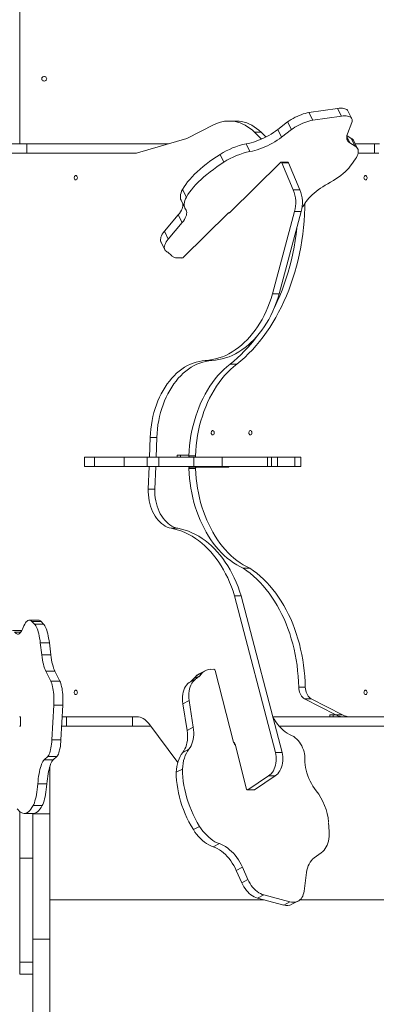
# Model space of a CAD drawing. Units: millimetres. Extents: x 5847 to 15799, y 20356 to 32156.
# Drawn here: x 8708 to 9278, y 23789 to 25362 of the extents above; entities that cross this region are included whole.
import ezdxf

# ---------------------------------------------------------------- set-up
doc = ezdxf.new("R2010")
doc.units = ezdxf.units.MM
doc.layers.add('DiKom', color=7, linetype='Continuous')

msp = doc.modelspace()

# ---------------------------------------------------------------- linework, layer by layer
at = {"layer": 'DiKom', "color": 7, "linetype": 'Continuous', "lineweight": 15}
for p, q in [((9170.3, 25213.4), (9216.1, 25220.1)), ((9176.4, 25201.1), (9170.3, 25213.4)), ((9222.2, 25207.8), (9216.1, 25220.1)), ((9238.9, 25203.7), (9232.8, 25216)), ((9053.4, 25200), (9042.8, 25200)), ((9120.4, 25186.4), (9136.3, 25198.5)), ((9142.4, 25186.2), (9136.3, 25198.5)), ((9176.4, 25201.1), (9222.2, 25207.8)), ((9238.8, 25197.4), (9232, 25179.3)), ((8975.3, 25172), (9018.9, 25194.2)), ((9094.4, 25171.2), (9083.4, 25182)), ((9083.4, 25182), (9094, 25182)), ((9101.5, 25174.6), (9094, 25182)), ((9126.5, 25174.1), (9120.4, 25186.4)), ((9126.5, 25174.1), (9142.4, 25186.2)), ((8975.3, 25172), (8896.1, 25149.2)), ((9235.8, 25165.1), (9230.9, 25175.1)), ((9231.1, 25176.6), (9238.1, 25172.3)), ((9235.8, 25165.1), (9244.2, 25160)), ((9244.2, 25160), (9238.1, 25172.3)), ((9248.2, 25155.8), (9242.1, 25168.1)), ((8719.6, 25163.4), (8615.5, 25163.4)), ((8719.6, 25148.4), (8615.5, 25148.4)), ((8719.6, 25163.4), (8719.6, 25148.4)), ((8945.3, 25163.4), (8719.6, 25163.4)), ((8837.8, 25148.4), (8719.6, 25148.4)), ((8890.4, 25148.4), (8837.8, 25148.4)), ((9076.1, 25151.2), (9070, 25163.4)), ((9275.3, 25163.4), (9244.5, 25163.4)), ((9275.3, 25148.4), (9248.9, 25148.4)), ((9275.3, 25163.4), (9275.3, 25148.4)), ((9275.3, 25163.4), (9282.9, 25163.4)), ((9275.3, 25148.4), (9282.1, 25148.4)), ((9034.5, 25134.3), (9028.4, 25146.6)), ((9043.9, 25053.6), (9125.1, 25133.9)), ((9136.5, 25134.3), (9125.9, 25134.3)), ((9145.4, 25089.9), (9127.1, 25133.3)), ((9127.1, 25133.3), (9137.7, 25133.3)), ((9156, 25089.9), (9137.7, 25133.3)), ((9244.6, 25139.5), (9238.6, 25130.6)), ((8974.4, 25078.5), (8968.3, 25090.7)), ((9145.4, 25089.9), (9156, 25089.9)), ((8966.2, 25073.1), (8972.3, 25060.8)), ((9112.1, 24923.7), (9147.5, 25055.2)), ((9122.7, 24923.7), (9158.1, 25055.2)), ((9147.5, 25055.2), (9158.1, 25055.2)), ((8939.5, 25023.8), (8961.5, 25050)), ((8967.6, 25037.7), (8961.5, 25050)), ((9040.5, 25052.2), (8969.9, 24982.3)), ((8945.6, 25011.5), (8939.5, 25023.8)), ((8945.6, 25011.5), (8967.6, 25037.7)), ((8934, 25006.7), (8940.1, 24994.4)), ((8951, 24984.4), (8948.3, 24987.4)), ((8962.3, 24981.2), (8967.3, 24981.2)), ((9112.1, 24923.7), (9122.7, 24923.7)), ((9004.7, 24817.4), (9015.3, 24817.4)), ((9044.3, 24811.6), (9054.9, 24811.6)), ((8916.6, 24694.3), (8915.4, 24663)), ((8916.6, 24694.3), (8927.2, 24694.3)), ((8927.2, 24694.3), (8926, 24663)), ((8811.5, 24663), (8811.5, 24648)), ((8827.4, 24663), (8827.4, 24648)), ((8874.8, 24663), (8827.4, 24663)), ((8874.8, 24663), (8874.8, 24648)), ((8912, 24663), (8912, 24648)), ((8930.7, 24663), (8912, 24663)), ((8930.7, 24663), (8930.7, 24648)), ((8959.8, 24666), (8959.8, 24663)), ((8978.4, 24666), (8965.1, 24666)), ((8965.1, 24666), (8965.1, 24663)), ((8978.3, 24665.1), (8988.9, 24665.1)), ((8986.2, 24663), (8986.2, 24648)), ((9031.5, 24663), (9031.5, 24648)), ((9104.2, 24663), (9104.2, 24648)), ((9110.5, 24648), (9110.5, 24663)), ((9120, 24663), (9120, 24648)), ((9147.9, 24663), (9120, 24663)), ((9147.9, 24663), (9147.9, 24648)), ((9157.4, 24648), (9157.4, 24663)), ((8812.7, 24648), (8812.7, 24648)), ((8813.2, 24648), (8824, 24648)), ((8823.4, 24648), (8816.1, 24648)), ((8816.1, 24648), (8816.1, 24648)), ((8820.3, 24648), (8828.3, 24648)), ((8823.4, 24648), (8823.4, 24648)), ((8874.8, 24648), (8827.4, 24648)), ((8930.7, 24648), (8912, 24648)), ((8914.9, 24648), (8913.5, 24612.2)), ((8925.5, 24648), (8924.1, 24612.2)), ((8979.8, 24647), (8990.3, 24647)), ((9040.4, 24647), (8990.3, 24647)), ((9009.8, 24648), (9029.6, 24648)), ((9032.1, 24648), (9029.6, 24648)), ((9035.4, 24648), (9032.6, 24648)), ((9043.9, 24648), (9130.1, 24648)), ((9147.9, 24648), (9120, 24648)), ((9137.9, 24648), (9132.9, 24648)), ((9148.5, 24648), (9150.5, 24648)), ((8978.3, 24644.9), (8988.9, 24644.9)), ((8913.5, 24612.2), (8924.1, 24612.2)), ((8950.4, 24549.5), (8961, 24549.5)), ((9065.4, 24485.6), (9076, 24485.6)), ((9116.9, 24191.4), (9051.4, 24441.5)), ((9051.4, 24441.5), (9062, 24441.5)), ((9127.4, 24191.4), (9062, 24441.5)), ((8737.9, 24402.7), (8723.4, 24402.7)), ((8731.7, 24396.5), (8727.7, 24400.6)), ((8742.2, 24400.6), (8727.7, 24400.6)), ((8746.2, 24396.5), (8731.7, 24396.5)), ((8746.2, 24396.5), (8742.2, 24400.6)), ((8711.1, 24386.4), (8696.6, 24386.4)), ((8710, 24383.6), (8699.9, 24383.6)), ((8711.1, 24386.4), (8711.7, 24386.3)), ((8743.3, 24347.2), (8741, 24366.4)), ((8755.5, 24366.4), (8741, 24366.4)), ((8757.8, 24347.2), (8755.5, 24366.4)), ((8757.8, 24347.2), (8743.3, 24347.2)), ((8757.8, 24305.3), (8749.7, 24321.4)), ((8764.2, 24321.4), (8749.7, 24321.4)), ((8772.3, 24305.3), (8764.2, 24321.4)), ((8990.4, 24313.8), (9000.3, 24318.9)), ((9004.7, 24321.9), (8994.7, 24316.8)), ((9000.3, 24318.9), (8995.8, 24314)), ((9013.5, 24324.1), (9018.5, 24324.2)), ((9049.9, 24207.9), (9020.4, 24322.3)), ((8772.3, 24305.3), (8757.8, 24305.3)), ((8978.9, 24303.1), (8988.8, 24308.2)), ((8985.9, 24308.8), (8995.8, 24314)), ((8990.4, 24313.8), (8985.9, 24308.8)), ((9154, 24295.5), (9164.6, 24295.5)), ((8968.9, 24269.3), (8978.9, 24274.5)), ((8968.9, 24269.3), (8975.6, 24226.5)), ((8978.9, 24274.5), (8985.5, 24231.6)), ((9163.3, 24277.2), (9173.9, 24277.2)), ((9213.5, 24251.4), (9163.3, 24277.2)), ((9224.1, 24251.4), (9173.9, 24277.2)), ((8759.5, 24211.6), (8762.5, 24266.9)), ((8777, 24266.9), (8762.5, 24266.9)), ((8774, 24211.6), (8777, 24266.9)), ((8709.4, 24248.4), (8707.8, 24248.4)), ((8709.4, 24233.4), (8709.4, 24248.4)), ((8776, 24248.4), (8841, 24248.4)), ((8782.8, 24248.4), (8776, 24248.4)), ((8782.8, 24233.4), (8782.8, 24248.4)), ((8782.8, 24248.4), (8877.8, 24248.4)), ((8823.1, 24248.4), (8821.1, 24248.4)), ((8877.8, 24248.4), (8895, 24248.4)), ((8888.4, 24233.4), (8888.4, 24248.4)), ((8914.6, 24237.4), (8960.7, 24175.3)), ((9112.5, 24248.4), (9338.5, 24248.4)), ((9203.9, 24251.4), (9203.9, 24248.4)), ((9209.2, 24251.4), (9209.2, 24248.4)), ((9213.6, 24251.4), (9209.2, 24251.4)), ((9225.6, 24248.4), (9209.2, 24248.4)), ((9213.5, 24251.4), (9224.1, 24251.4)), ((9225.6, 24248.4), (9236.2, 24248.4)), ((9235.3, 24248.4), (9237.4, 24248.4)), ((9374.6, 24248.4), (9236.2, 24248.4)), ((8709.4, 24233.4), (8707.8, 24233.4)), ((8782.8, 24233.4), (8775.2, 24233.4)), ((8782.8, 24233.4), (8888.4, 24233.4)), ((8888.4, 24233.4), (8917.5, 24233.4)), ((8975.6, 24226.5), (8985.5, 24231.6)), ((9122.8, 24233.4), (9338.5, 24233.4)), ((8774, 24211.6), (8759.5, 24211.6)), ((9050.3, 24206.7), (9051.2, 24206.7)), ((8968.7, 24191.4), (8978.6, 24196.6)), ((9052.2, 24204.5), (9070.7, 24133)), ((9052.4, 24203.8), (9052.4, 24203.7)), ((9116.9, 24191.4), (9127.4, 24191.4)), ((8747.3, 24179.7), (8752.8, 24184.8)), ((8761.8, 24179.7), (8747.3, 24179.7)), ((8767.3, 24184.8), (8752.8, 24184.8)), ((8761.8, 24179.7), (8767.3, 24184.8)), ((8756.2, 24093.5), (8756.2, 24169.1)), ((8958.3, 24159.7), (8968.3, 24164.8)), ((9072.6, 24131.8), (9105.9, 24153.8)), ((9083.2, 24131.8), (9116.5, 24153.8)), ((9105.9, 24153.8), (9116.5, 24153.8)), ((8751.5, 24141.1), (8737, 24141.1)), ((9072, 24131.6), (9082.6, 24131.6)), ((9072.6, 24131.8), (9083.2, 24131.8)), ((8708.2, 24096.8), (8708.2, 24093.5)), ((8708.2, 24093.5), (8708.2, 24096.8)), ((8708.2, 24096.8), (8708.2, 24094.9)), ((8708.2, 24004.9), (8708.2, 24094.9)), ((8743.9, 24106.4), (8729.4, 24106.4)), ((8708.2, 24007.6), (8708.2, 24093.5)), ((8715.1, 24093.9), (8729.6, 24093.9)), ((8729.2, 24022.3), (8729.2, 24093.9)), ((8756.2, 24093.5), (8729.2, 24093.5)), ((9202.6, 24064.9), (9201.8, 24079.3)), ((8985.6, 24068.2), (8995.6, 24073.3)), ((9017.3, 24040.6), (9027.2, 24045.7)), ((8708.2, 24022.3), (8729.2, 24022.3)), ((9178.7, 24022.8), (9190.1, 24031.2)), ((8708.2, 24004.9), (8708.2, 23994.7)), ((9054.2, 24003), (9064.1, 24008.2)), ((9054.2, 24003), (9062.9, 23983.2)), ((9064.1, 24008.2), (9072.9, 23988.3)), ((8708.2, 23997), (8708.2, 23956.8)), ((8708.2, 23997), (8708.2, 23997)), ((8708.2, 23962.1), (8708.2, 23994.7)), ((9062.9, 23983.2), (9072.9, 23988.3)), ((9162.7, 23970), (9166.5, 23999.5)), ((8708.2, 23972.2), (8708.2, 23980.2)), ((8708.2, 23956.8), (8708.2, 23956.8)), ((9098.7, 23956), (8756.2, 23956)), ((9088.1, 23958.7), (9098.1, 23963.9)), ((9088.1, 23958.7), (9130, 23947.7)), ((9098.1, 23963.9), (9140, 23952.8)), ((9142.8, 23948.8), (9152.8, 23953.9)), ((9302.2, 23956), (9155.8, 23956)), ((9130, 23947.7), (9140, 23952.8)), ((8756.2, 23892.9), (8729.2, 23892.9)), ((8756.2, 23892.9), (8756.2, 22903.8)), ((8708.2, 23856.2), (8729.2, 23856.2)), ((8729.2, 23837.4), (8729.2, 23856.2)), ((8729.2, 23856.2), (8729.2, 22903.8)), ((8708.2, 23837.4), (8729.2, 23837.4)), ((8729.2, 23837.4), (8729.2, 22966.8))]:
    msp.add_line(p, q, dxfattribs=at)
at = {"layer": 'DiKom', "color": 7, "linetype": 'Continuous', "lineweight": 15, "flags": 128}
for points in [[(8708.2, 25163.4), (8708.2, 25269.6), (8708.2, 25307.4), (8708.2, 25345.3), (8708.2, 25383.4)], [(8751.2, 25267.5), (8751.1, 25268.5), (8750.5, 25269.5), (8749.7, 25270.3), (8748.7, 25270.8), (8747.5, 25271), (8746.4, 25271), (8745.2, 25270.6), (8744.3, 25269.9), (8743.6, 25269), (8743.3, 25268), (8743.3, 25266.9), (8743.6, 25265.9), (8744.3, 25265), (8745.2, 25264.4), (8746.4, 25264), (8747.5, 25263.9), (8748.7, 25264.1), (8749.7, 25264.7), (8750.5, 25265.4), (8751.1, 25266.4), (8751.2, 25267.5)], [(9170.3, 25213.4), (9167.3, 25212.9), (9164.2, 25212.1), (9161, 25211.2), (9157.8, 25210.1), (9154.5, 25208.9), (9151.3, 25207.4), (9148.1, 25205.9), (9144.9, 25204.2), (9141.9, 25202.4), (9139, 25200.5), (9136.3, 25198.5)], [(9232.8, 25216), (9232.1, 25217.1), (9231, 25218.2), (9229.6, 25219), (9228, 25219.7), (9226.1, 25220.2), (9223.9, 25220.5), (9221.5, 25220.6), (9218.9, 25220.4), (9216.1, 25220.1)], [(9083.4, 25182), (9079.9, 25185.2), (9076.2, 25188.2), (9072.4, 25190.9), (9068.5, 25193.2), (9064.6, 25195.2), (9060.5, 25196.9), (9056.4, 25198.2), (9052.2, 25199.2), (9048, 25199.8), (9043.8, 25200), (9039.6, 25199.9), (9035.4, 25199.5), (9031.2, 25198.7), (9027, 25197.5), (9022.9, 25196), (9018.9, 25194.2)], [(9094, 25182), (9090.5, 25185.2), (9086.8, 25188.2), (9083, 25190.9), (9079.1, 25193.2), (9075.2, 25195.2), (9071.1, 25196.9), (9067, 25198.2), (9062.8, 25199.2), (9058.6, 25199.8), (9054.4, 25200), (9053.4, 25200)], [(9176.4, 25201.1), (9173.4, 25200.6), (9170.3, 25199.9), (9167.1, 25198.9), (9163.9, 25197.8), (9160.6, 25196.6), (9157.4, 25195.1), (9154.1, 25193.6), (9151, 25191.9), (9148, 25190.1), (9145.1, 25188.2), (9142.4, 25186.2)], [(9238.8, 25197.4), (9239.3, 25199.1), (9239.5, 25200.8), (9239.4, 25202.3), (9238.9, 25203.6), (9238.2, 25204.8), (9237.1, 25205.9), (9235.7, 25206.7), (9234.1, 25207.4), (9232.2, 25207.9), (9230, 25208.2), (9227.6, 25208.3), (9225, 25208.2), (9222.2, 25207.8)], [(9070, 25163.4), (9073.8, 25164.2), (9077.8, 25165.2), (9081.8, 25166.4), (9085.8, 25167.8), (9089.9, 25169.3), (9094, 25171), (9098, 25172.8), (9102.1, 25174.8), (9106, 25176.9), (9109.8, 25179.2), (9113.5, 25181.5), (9117.1, 25183.9), (9120.4, 25186.4)], [(9076.1, 25151.2), (9079.9, 25151.9), (9083.8, 25152.9), (9087.8, 25154.1), (9091.9, 25155.5), (9096, 25157), (9100.1, 25158.7), (9104.1, 25160.6), (9108.1, 25162.5), (9112.1, 25164.7), (9115.9, 25166.9), (9119.6, 25169.2), (9123.1, 25171.6), (9126.5, 25174.1)], [(9232, 25179.3), (9231.2, 25177.1), (9230.9, 25174.9), (9230.8, 25172.9), (9231.2, 25171), (9231.8, 25169.3), (9232.8, 25167.7), (9234.2, 25166.3), (9235.8, 25165.1)], [(9244.6, 25139.5), (9246.2, 25141.9), (9247.4, 25144.2), (9248.3, 25146.5), (9248.9, 25148.6), (9249.2, 25150.7), (9249.1, 25152.6), (9248.8, 25154.4), (9248.1, 25156.1), (9247.1, 25157.6), (9245.8, 25158.9), (9244.2, 25160)], [(9028.4, 25146.6), (9022.6, 25142.8), (9017, 25139), (9011.5, 25135.1), (9006.2, 25131.1), (9001.2, 25127.1), (8996.4, 25123), (8991.9, 25119), (8987.6, 25114.9), (8983.6, 25110.8), (8979.9, 25106.7), (8976.5, 25102.6), (8973.4, 25098.6), (8970.7, 25094.6), (8968.3, 25090.7)], [(9034.5, 25134.3), (9028.7, 25130.6), (9023, 25126.7), (9017.6, 25122.8), (9012.3, 25118.8), (9007.3, 25114.8), (9002.5, 25110.8), (8998, 25106.7), (8993.7, 25102.6), (8989.7, 25098.5), (8986, 25094.4), (8982.6, 25090.3), (8979.5, 25086.3), (8976.8, 25082.4), (8974.4, 25078.5)], [(9127.1, 25133.3), (9126.9, 25133.6), (9126.7, 25133.9), (9126.5, 25134.1), (9126.2, 25134.2), (9125.9, 25134.3), (9125.6, 25134.2), (9125.3, 25134.1), (9125.1, 25133.9)], [(9200.5, 25099.7), (9205, 25102.2), (9209.4, 25104.8), (9213.5, 25107.5), (9217.5, 25110.3), (9221.3, 25113.1), (9224.9, 25116), (9228.2, 25119), (9231.3, 25121.9), (9234, 25124.8), (9236.5, 25127.8), (9238.6, 25130.6)], [(8797.7, 25105.9), (8798.5, 25106.1), (8799.2, 25106.6), (8799.8, 25107.5), (8800.1, 25108.5), (8800.2, 25109.7), (8800, 25110.8), (8799.5, 25111.8), (8798.9, 25112.5), (8798.1, 25112.8), (8797.3, 25112.8), (8796.5, 25112.5), (8795.9, 25111.8), (8795.4, 25110.8), (8795.2, 25109.7), (8795.3, 25108.5), (8795.6, 25107.5), (8796.2, 25106.6), (8796.9, 25106.1), (8797.7, 25105.9)], [(9260.8, 25105.9), (9260, 25106.1), (9259.3, 25106.6), (9258.7, 25107.5), (9258.4, 25108.5), (9258.3, 25109.7), (9258.5, 25110.8), (9259, 25111.8), (9259.6, 25112.5), (9260.4, 25112.8), (9261.2, 25112.8), (9262, 25112.5), (9262.6, 25111.8), (9263.1, 25110.8), (9263.3, 25109.7), (9263.2, 25108.5), (9262.9, 25107.5), (9262.3, 25106.6), (9261.6, 25106.1), (9260.8, 25105.9)], [(8968.3, 25090.7), (8966.9, 25087.9), (8965.9, 25085.1), (8965.2, 25082.5), (8964.9, 25079.9), (8964.9, 25077.6), (8965.3, 25075.3), (8966.1, 25073.3), (8966.2, 25073.1)], [(9200.5, 25099.7), (9196.5, 25097.4), (9192.6, 25095.1), (9188.8, 25092.6), (9185.1, 25090.1), (9181.7, 25087.5), (9178.5, 25084.9), (9175.4, 25082.2), (9172.7, 25079.6), (9170.2, 25076.9), (9167.9, 25074.2), (9166, 25071.6), (9164.4, 25069.1)], [(8974.4, 25078.5), (8973, 25075.6), (8972, 25072.8), (8971.3, 25070.2), (8971, 25067.7), (8971, 25065.3), (8971.4, 25063), (8972.2, 25061), (8973.3, 25059.1)], [(8961.5, 25050), (8963.5, 25052.5), (8965.2, 25055), (8966.6, 25057.4), (8967.7, 25059.7), (8968.4, 25062), (8968.9, 25064.1), (8968.9, 25066.2), (8968.7, 25068)], [(8967.6, 25037.7), (8969.6, 25040.2), (8971.3, 25042.7), (8972.7, 25045.1), (8973.8, 25047.4), (8974.5, 25049.7), (8974.9, 25051.8), (8975, 25053.9), (8974.8, 25055.8), (8974.2, 25057.5), (8973.3, 25059.1)], [(9164, 25068.2), (9163.8, 25061.2), (9163.4, 25050.7), (9162.7, 25040.2), (9161.7, 25029.7), (9160.5, 25019.3), (9159, 25008.9), (9157.2, 24998.6), (9155.2, 24988.5), (9153, 24978.4), (9150.5, 24968.4), (9147.7, 24958.6), (9144.7, 24948.9), (9141.5, 24939.4), (9138, 24930), (9134.4, 24920.9), (9130.4, 24911.9), (9126.3, 24903.1), (9121.9, 24894.5), (9117.3, 24886.1), (9112.6, 24878), (9107.6, 24870.1), (9102.4, 24862.5), (9097, 24855.1), (9091.5, 24848), (9085.8, 24841.2), (9079.9, 24834.7), (9073.9, 24828.4), (9067.7, 24822.5), (9061.3, 24816.9), (9054.9, 24811.6)], [(8939.5, 25023.8), (8937.6, 25021.4), (8936, 25019.1), (8934.8, 25016.8), (8933.9, 25014.6), (8933.4, 25012.6), (8933.2, 25010.6), (8933.3, 25008.8), (8933.8, 25007.1), (8934, 25006.7)], [(9151, 25028.8), (9149.9, 25019.3), (9148.4, 25008.9), (9146.7, 24998.6), (9144.7, 24988.5), (9142.4, 24978.4), (9139.9, 24968.4), (9137.1, 24958.6), (9134.2, 24948.9), (9130.9, 24939.4), (9127.5, 24930), (9123.8, 24920.9), (9119.8, 24911.9), (9115.7, 24903.1), (9114.7, 24901.1)], [(8945.6, 25011.5), (8943.7, 25009.1), (8942.1, 25006.8), (8940.9, 25004.5), (8940, 25002.4), (8939.5, 25000.3), (8939.2, 24998.3), (8939.4, 24996.5), (8939.9, 24994.9), (8940.7, 24993.4), (8941.9, 24992), (8943.3, 24990.9)], [(8951, 24984.4), (8952, 24983.7), (8953.1, 24983.1), (8954.3, 24982.5), (8955.7, 24982.1), (8957.1, 24981.7), (8958.7, 24981.5), (8960.5, 24981.3), (8962.3, 24981.2)], [(9004.7, 24817.4), (9010.2, 24817.9), (9015.7, 24818.8), (9021.2, 24820), (9026.6, 24821.6), (9032, 24823.5), (9037.3, 24825.7), (9042.5, 24828.3), (9047.7, 24831.2), (9052.7, 24834.5), (9057.6, 24838.1), (9062.4, 24841.9), (9067.1, 24846.1), (9071.7, 24850.6), (9076, 24855.4), (9080.3, 24860.5), (9084.3, 24865.8), (9088.2, 24871.3), (9091.9, 24877.2), (9095.4, 24883.2), (9098.8, 24889.5), (9101.9, 24896), (9104.8, 24902.6), (9107.4, 24909.5), (9109.9, 24916.5), (9112.1, 24923.7)], [(9015.3, 24817.4), (9020.8, 24817.9), (9026.3, 24818.8), (9031.8, 24820), (9037.2, 24821.6), (9042.6, 24823.5), (9047.9, 24825.7), (9053.1, 24828.3), (9058.3, 24831.2), (9063.3, 24834.5), (9068.2, 24838.1), (9073, 24841.9), (9077.7, 24846.1), (9082.3, 24850.6), (9086.6, 24855.4), (9090.9, 24860.5), (9094.9, 24865.8), (9098.8, 24871.3), (9102.5, 24877.2), (9106, 24883.2), (9109.4, 24889.5), (9112.5, 24896), (9115.4, 24902.6), (9118, 24909.5), (9120.5, 24916.5), (9122.7, 24923.7)], [(9004.7, 24817.4), (8999.8, 24817), (8995, 24816.1), (8990.2, 24815), (8985.5, 24813.4), (8980.8, 24811.5), (8976.2, 24809.3), (8971.7, 24806.7), (8967.3, 24803.8), (8963.1, 24800.6), (8958.9, 24797.1), (8954.9, 24793.2), (8951, 24789.1), (8947.3, 24784.6), (8943.8, 24780), (8940.4, 24775), (8937.2, 24769.8), (8934.3, 24764.4), (8931.5, 24758.8), (8928.9, 24752.9), (8926.6, 24746.9), (8924.5, 24740.7), (8922.6, 24734.4), (8921, 24727.9), (8919.6, 24721.4), (8918.5, 24714.7), (8917.6, 24708), (8917, 24701.2), (8916.6, 24694.3)], [(9015.3, 24817.4), (9010.4, 24817), (9005.6, 24816.1), (9000.8, 24815), (8996.1, 24813.4), (8991.4, 24811.5), (8986.8, 24809.3), (8982.3, 24806.7), (8977.9, 24803.8), (8973.7, 24800.6), (8969.5, 24797.1), (8965.5, 24793.2), (8961.6, 24789.1), (8957.9, 24784.6), (8954.4, 24780), (8951, 24775), (8947.8, 24769.8), (8944.9, 24764.4), (8942.1, 24758.8), (8939.5, 24752.9), (8937.2, 24746.9), (8935.1, 24740.7), (8933.2, 24734.4), (8931.6, 24727.9), (8930.2, 24721.4), (8929.1, 24714.7), (8928.2, 24708), (8927.6, 24701.2), (8927.2, 24694.3)], [(8978.3, 24665.1), (8978.8, 24673.3), (8979.5, 24681.5), (8980.5, 24689.6), (8981.8, 24697.6), (8983.3, 24705.6), (8985.1, 24713.4), (8987.2, 24721.2), (8989.5, 24728.7), (8992, 24736.2), (8994.8, 24743.4), (8997.8, 24750.5), (9001.1, 24757.3), (9004.5, 24763.9), (9008.2, 24770.3), (9012.1, 24776.5), (9016.2, 24782.4), (9020.4, 24788), (9024.9, 24793.3), (9029.5, 24798.4), (9034.3, 24803.1), (9039.2, 24807.5), (9044.3, 24811.6)], [(8988.9, 24665.1), (8989.4, 24673.3), (8990.1, 24681.5), (8991.1, 24689.6), (8992.4, 24697.6), (8993.9, 24705.6), (8995.7, 24713.4), (8997.8, 24721.2), (9000.1, 24728.7), (9002.6, 24736.2), (9005.4, 24743.4), (9008.4, 24750.5), (9011.6, 24757.3), (9015.1, 24763.9), (9018.8, 24770.3), (9022.7, 24776.5), (9026.8, 24782.4), (9031, 24788), (9035.5, 24793.3), (9040.1, 24798.4), (9044.9, 24803.1), (9049.8, 24807.5), (9054.9, 24811.6)], [(9016.6, 24698.5), (9015.8, 24698.7), (9015.1, 24699.2), (9014.6, 24700.1), (9014.2, 24701.1), (9014.2, 24702.3), (9014.4, 24703.4), (9014.8, 24704.3), (9015.5, 24705), (9016.2, 24705.4), (9017, 24705.4), (9017.8, 24705), (9018.5, 24704.3), (9018.9, 24703.4), (9019.1, 24702.3), (9019, 24701.1), (9018.7, 24700.1), (9018.2, 24699.2), (9017.4, 24698.7), (9016.6, 24698.5)], [(9076.8, 24698.5), (9076, 24698.7), (9075.3, 24699.2), (9074.7, 24700.1), (9074.4, 24701.1), (9074.4, 24702.3), (9074.6, 24703.4), (9075, 24704.3), (9075.6, 24705), (9076.4, 24705.4), (9077.2, 24705.4), (9078, 24705), (9078.6, 24704.3), (9079.1, 24703.4), (9079.3, 24702.3), (9079.2, 24701.1), (9078.9, 24700.1), (9078.3, 24699.2), (9077.6, 24698.7), (9076.8, 24698.5)], [(8811.5, 24663), (8811.6, 24663), (8812.1, 24663), (8813, 24663), (8814.1, 24663), (8815.6, 24663), (8817.5, 24663), (8819.6, 24663), (8821.9, 24663), (8824.6, 24663), (8827.4, 24663)], [(8874.8, 24663), (8877.9, 24663), (8881.1, 24663), (8884.5, 24663), (8888, 24663), (8891.5, 24663), (8895.1, 24663), (8898.7, 24663), (8902.2, 24663), (8905.6, 24663), (8908.9, 24663), (8912, 24663)], [(8986.2, 24663), (8982.2, 24663), (8978, 24663), (8973.8, 24663), (8969.4, 24663), (8965, 24663), (8960.5, 24663), (8956, 24663), (8951.6, 24663), (8947.2, 24663), (8942.9, 24663), (8938.7, 24663), (8934.6, 24663), (8930.7, 24663)], [(8965.1, 24666), (8963.4, 24666), (8962, 24666), (8960.9, 24666), (8960.2, 24666), (8959.8, 24666), (8959.8, 24666)], [(8979.7, 24663), (8979.5, 24663), (8979.2, 24663.1), (8978.9, 24663.3), (8978.7, 24663.6), (8978.6, 24663.9), (8978.4, 24664.3), (8978.4, 24664.7), (8978.3, 24665.1)], [(8986.2, 24663), (8990.3, 24663), (8994.7, 24663), (8999.2, 24663), (9003.8, 24663), (9008.4, 24663), (9013.1, 24663), (9017.8, 24663), (9022.4, 24663), (9027, 24663), (9031.5, 24663)], [(8990.3, 24663), (8990.1, 24663), (8989.8, 24663.1), (8989.5, 24663.3), (8989.3, 24663.6), (8989.1, 24663.9), (8989, 24664.3), (8988.9, 24664.7), (8988.9, 24665.1)], [(9031.5, 24663), (9038.2, 24663), (9044.7, 24663), (9051, 24663), (9057.2, 24663), (9063.1, 24663), (9068.8, 24663), (9074.3, 24663), (9079.4, 24663), (9084.3, 24663), (9089, 24663), (9093.3, 24663), (9097.2, 24663), (9100.9, 24663), (9104.2, 24663)], [(9104.2, 24663), (9106.2, 24663), (9107.8, 24663), (9109.1, 24663), (9110, 24663), (9110.4, 24663), (9110.5, 24663)], [(9120, 24663), (9117.5, 24663), (9115.2, 24663), (9113.3, 24663), (9111.7, 24663), (9110.5, 24663)], [(9147.9, 24663), (9150.3, 24663), (9152.4, 24663), (9154.1, 24663), (9155.5, 24663), (9156.5, 24663), (9157.2, 24663), (9157.4, 24663), (9157.4, 24663)], [(8813.2, 24648), (8812.3, 24648), (8811.7, 24648), (8811.5, 24648), (8811.6, 24648), (8812.1, 24648), (8813, 24648), (8814.1, 24648), (8815.6, 24648), (8817.5, 24648), (8819.6, 24648), (8821.9, 24648), (8824.6, 24648), (8827.4, 24648)], [(8820.3, 24648), (8818.2, 24648), (8816.4, 24648), (8815, 24648), (8813.9, 24648), (8813.2, 24648), (8812.8, 24648), (8812.8, 24648), (8813.1, 24648), (8813.7, 24648), (8814.7, 24648), (8816.1, 24648)], [(8824, 24648), (8825.3, 24648), (8826.1, 24648), (8826.6, 24648), (8826.7, 24648), (8826.4, 24648), (8825.8, 24648), (8824.7, 24648), (8823.4, 24648)], [(8873.2, 24648), (8868.2, 24648), (8863.3, 24648), (8858.5, 24648), (8853.9, 24648), (8849.4, 24648), (8845.2, 24648), (8841.3, 24648), (8837.6, 24648), (8834.1, 24648), (8831, 24648), (8828.3, 24648)], [(8873.2, 24648), (8877.8, 24648), (8882.2, 24648), (8886.6, 24648), (8890.8, 24648), (8894.8, 24648), (8898.6, 24648), (8902.2, 24648), (8905.6, 24648), (8908.7, 24648), (8911.5, 24648), (8914, 24648), (8916.2, 24648)], [(8874.8, 24648), (8877.9, 24648), (8881.1, 24648), (8884.5, 24648), (8888, 24648), (8891.5, 24648), (8895.1, 24648), (8898.7, 24648), (8902.2, 24648), (8905.6, 24648), (8908.9, 24648), (8912, 24648)], [(8952.1, 24648), (8948.8, 24648), (8945.4, 24648), (8942, 24648), (8938.6, 24648), (8935.3, 24648), (8932.1, 24648), (8929.1, 24648), (8926.3, 24648), (8923.7, 24648), (8921.4, 24648), (8919.3, 24648), (8917.6, 24648), (8916.2, 24648)], [(8986.2, 24648), (8982.2, 24648), (8978, 24648), (8973.8, 24648), (8969.4, 24648), (8965, 24648), (8960.5, 24648), (8956, 24648), (8951.6, 24648), (8947.2, 24648), (8942.9, 24648), (8938.7, 24648), (8934.6, 24648), (8930.7, 24648)], [(8952.1, 24648), (8956.3, 24648), (8960.7, 24648), (8965.1, 24648), (8969.7, 24648), (8974.3, 24648), (8978.9, 24648), (8983.6, 24648), (8988.2, 24648), (8992.8, 24648), (8997.2, 24648), (9001.6, 24648), (9005.7, 24648), (9009.8, 24648)], [(8976, 24648), (8975.4, 24648), (8975, 24648), (8975.1, 24648), (8975.5, 24648), (8976.2, 24648), (8977.2, 24648), (8978.4, 24648), (8979.5, 24648), (8980.5, 24648), (8981.4, 24648), (8981.9, 24648), (8982, 24648), (8981.8, 24648), (8981.2, 24648), (8980.3, 24648), (8979.2, 24648), (8978.1, 24648), (8977, 24648), (8976, 24648)], [(8978.3, 24644.9), (8978.4, 24645.3), (8978.4, 24645.7), (8978.6, 24646), (8978.7, 24646.3), (8978.9, 24646.6), (8979.2, 24646.8), (8979.5, 24646.9), (8979.8, 24647)], [(8986.2, 24648), (8990.3, 24648), (8994.7, 24648), (8999.2, 24648), (9003.8, 24648), (9008.4, 24648), (9013.1, 24648), (9017.8, 24648), (9022.4, 24648), (9027, 24648), (9031.5, 24648)], [(8988.9, 24644.9), (8988.9, 24645.3), (8989, 24645.7), (8989.1, 24646), (8989.3, 24646.3), (8989.5, 24646.6), (8989.8, 24646.8), (8990.1, 24646.9), (8990.3, 24647)], [(9032.1, 24648), (9031.8, 24648), (9031.3, 24648), (9030.9, 24648), (9030.8, 24648), (9030.9, 24648), (9031.3, 24648), (9031.8, 24648), (9032.6, 24648)], [(9031.5, 24648), (9038.2, 24648), (9044.7, 24648), (9051, 24648), (9057.2, 24648), (9063.1, 24648), (9068.8, 24648), (9074.3, 24648), (9079.4, 24648), (9084.3, 24648), (9089, 24648), (9093.3, 24648), (9097.2, 24648), (9100.9, 24648), (9104.2, 24648)], [(9035.4, 24648), (9036.3, 24648), (9037.4, 24648), (9038.5, 24648), (9039.6, 24648), (9040.8, 24648), (9041.9, 24648), (9043, 24648), (9043.9, 24648)], [(9104.2, 24648), (9106.2, 24648), (9107.8, 24648), (9109.1, 24648), (9110, 24648), (9110.4, 24648), (9110.5, 24648), (9110.2, 24648), (9109.5, 24648)], [(9120, 24648), (9117.5, 24648), (9115.2, 24648), (9113.3, 24648), (9111.7, 24648), (9110.4, 24648), (9109.5, 24648), (9109, 24648), (9108.8, 24648), (9109, 24648), (9109.5, 24648)], [(9132.9, 24648), (9132.6, 24648), (9132.3, 24648), (9131.9, 24648), (9131.5, 24648), (9131.1, 24648), (9130.8, 24648), (9130.4, 24648), (9130.1, 24648)], [(9148.5, 24648), (9147.7, 24648), (9146.7, 24648), (9145.6, 24648), (9144.4, 24648), (9143, 24648), (9141.4, 24648), (9139.7, 24648), (9137.9, 24648)], [(9147.9, 24648), (9150.3, 24648), (9152.4, 24648), (9154.1, 24648), (9155.5, 24648), (9156.5, 24648), (9157.2, 24648), (9157.4, 24648), (9157.3, 24648), (9156.8, 24648), (9155.9, 24648), (9154.7, 24648)], [(9150.5, 24648), (9150.9, 24648), (9151.3, 24648), (9151.8, 24648), (9152.3, 24648), (9152.8, 24648), (9153.4, 24648), (9154, 24648), (9154.7, 24648)], [(9065.4, 24485.6), (9060.1, 24488.2), (9054.9, 24491.1), (9049.8, 24494.4), (9044.8, 24498), (9039.9, 24501.9), (9035.1, 24506), (9030.5, 24510.5), (9026, 24515.3), (9021.7, 24520.4), (9017.5, 24525.7), (9013.6, 24531.2), (9009.8, 24537), (9006.1, 24543.1), (9002.7, 24549.4), (8999.5, 24555.8), (8996.5, 24562.5), (8993.7, 24569.4), (8991.1, 24576.4), (8988.7, 24583.6), (8986.6, 24590.9), (8984.7, 24598.3), (8983, 24605.9), (8981.6, 24613.6), (8980.4, 24621.3), (8979.5, 24629.1), (8978.8, 24637), (8978.3, 24644.9)], [(9076, 24485.6), (9070.7, 24488.2), (9065.5, 24491.1), (9060.4, 24494.4), (9055.3, 24498), (9050.5, 24501.9), (9045.7, 24506), (9041.1, 24510.5), (9036.6, 24515.3), (9032.3, 24520.4), (9028.1, 24525.7), (9024.2, 24531.2), (9020.3, 24537), (9016.7, 24543.1), (9013.3, 24549.4), (9010.1, 24555.8), (9007.1, 24562.5), (9004.3, 24569.4), (9001.7, 24576.4), (8999.3, 24583.6), (8997.2, 24590.9), (8995.3, 24598.3), (8993.6, 24605.9), (8992.2, 24613.6), (8991, 24621.3), (8990.1, 24629.1), (8989.4, 24637), (8988.9, 24644.9)], [(8913.5, 24612.2), (8913.5, 24607.5), (8913.7, 24602.8), (8914.2, 24598.1), (8914.9, 24593.5), (8915.9, 24589), (8917.1, 24584.6), (8918.6, 24580.4), (8920.3, 24576.4), (8922.3, 24572.5), (8924.4, 24568.9), (8926.7, 24565.5), (8929.2, 24562.4), (8931.9, 24559.6), (8934.7, 24557.1), (8937.7, 24554.9), (8940.7, 24553), (8943.9, 24551.5), (8947.1, 24550.3), (8950.4, 24549.5)], [(8924.1, 24612.2), (8924.1, 24607.5), (8924.3, 24602.8), (8924.8, 24598.1), (8925.5, 24593.5), (8926.5, 24589), (8927.7, 24584.6), (8929.2, 24580.4), (8930.9, 24576.4), (8932.8, 24572.5), (8935, 24568.9), (8937.3, 24565.5), (8939.8, 24562.4), (8942.5, 24559.6), (8945.3, 24557.1), (8948.2, 24554.9), (8951.3, 24553), (8954.5, 24551.5), (8957.7, 24550.3), (8961, 24549.5)], [(9051.4, 24441.5), (9049, 24448.9), (9046.4, 24456.1), (9043.5, 24463.2), (9040.5, 24470.1), (9037.2, 24476.8), (9033.7, 24483.2), (9030, 24489.5), (9026.1, 24495.5), (9022, 24501.2), (9017.7, 24506.7), (9013.3, 24511.9), (9008.7, 24516.8), (9004, 24521.4), (8999.1, 24525.7), (8994, 24529.7), (8988.9, 24533.4), (8983.7, 24536.7), (8978.3, 24539.7), (8972.9, 24542.4), (8967.3, 24544.7), (8961.7, 24546.7), (8956.1, 24548.3), (8950.4, 24549.5)], [(9062, 24441.5), (9059.6, 24448.9), (9057, 24456.1), (9054.1, 24463.2), (9051.1, 24470.1), (9047.8, 24476.8), (9044.3, 24483.2), (9040.6, 24489.5), (9036.7, 24495.5), (9032.6, 24501.2), (9028.3, 24506.7), (9023.9, 24511.9), (9019.3, 24516.8), (9014.6, 24521.4), (9009.7, 24525.7), (9004.6, 24529.7), (8999.5, 24533.4), (8994.2, 24536.7), (8988.9, 24539.7), (8983.4, 24542.4), (8977.9, 24544.7), (8972.3, 24546.7), (8966.7, 24548.3), (8961, 24549.5)], [(9065.4, 24485.6), (9071, 24481.7), (9076.5, 24477.5), (9082, 24472.9), (9087.2, 24468.1), (9092.3, 24463), (9097.3, 24457.5), (9102.1, 24451.8), (9106.8, 24445.8), (9111.2, 24439.5), (9115.5, 24433), (9119.6, 24426.2), (9123.4, 24419.3), (9127.1, 24412), (9130.6, 24404.6), (9133.8, 24397), (9136.8, 24389.2), (9139.6, 24381.3), (9142.2, 24373.1), (9144.5, 24364.9), (9146.5, 24356.5), (9148.4, 24348), (9149.9, 24339.4), (9151.3, 24330.7), (9152.3, 24322), (9153.2, 24313.2), (9153.7, 24304.3), (9154, 24295.5)], [(9076, 24485.6), (9081.6, 24481.7), (9087.1, 24477.5), (9092.5, 24472.9), (9097.8, 24468.1), (9102.9, 24463), (9107.9, 24457.5), (9112.7, 24451.8), (9117.3, 24445.8), (9121.8, 24439.5), (9126.1, 24433), (9130.2, 24426.2), (9134, 24419.3), (9137.7, 24412), (9141.2, 24404.6), (9144.4, 24397), (9147.4, 24389.2), (9150.2, 24381.3), (9152.7, 24373.1), (9155.1, 24364.9), (9157.1, 24356.5), (9159, 24348), (9160.5, 24339.4), (9161.9, 24330.7), (9162.9, 24322), (9163.8, 24313.2), (9164.3, 24304.3), (9164.6, 24295.5)], [(8713.7, 24391), (8714.9, 24393.8), (8716, 24396.2), (8717.3, 24398.2), (8718.5, 24399.9), (8719.8, 24401.2), (8721.1, 24402.1), (8722.4, 24402.6), (8723.8, 24402.7), (8725.1, 24402.4), (8726.4, 24401.7), (8727.7, 24400.6)], [(8731.7, 24396.5), (8732.8, 24395.2), (8733.8, 24393.6), (8734.9, 24391.7), (8735.8, 24389.4), (8736.8, 24386.9), (8737.6, 24384), (8738.4, 24381), (8739.2, 24377.6), (8739.9, 24374.1), (8740.5, 24370.4), (8741, 24366.4)], [(8746.2, 24396.5), (8747.3, 24395.2), (8748.3, 24393.6), (8749.3, 24391.7), (8750.3, 24389.4), (8751.2, 24386.9), (8752.1, 24384), (8752.9, 24381), (8753.7, 24377.6), (8754.3, 24374.1), (8754.9, 24370.4), (8755.5, 24366.4)], [(8713.7, 24391), (8712.7, 24388.5), (8711.7, 24386.3), (8710.6, 24384.4), (8709.4, 24382.9), (8708.3, 24381.7), (8707.1, 24380.9), (8705.9, 24380.4), (8704.7, 24380.3), (8703.5, 24380.6), (8702.3, 24381.3), (8701.1, 24382.3), (8699.9, 24383.6)], [(8749.7, 24321.4), (8748.7, 24323.7), (8747.7, 24326.2), (8746.8, 24329.1), (8745.9, 24332.3), (8745.1, 24335.7), (8744.4, 24339.3), (8743.8, 24343.2), (8743.3, 24347.2)], [(8764.2, 24321.4), (8763.1, 24323.7), (8762.2, 24326.2), (8761.3, 24329.1), (8760.4, 24332.3), (8759.6, 24335.7), (8758.9, 24339.3), (8758.3, 24343.2), (8757.8, 24347.2)], [(8757.8, 24305.3), (8758.6, 24303.5), (8759.3, 24301.5), (8760, 24299.1), (8760.6, 24296.5), (8761.2, 24293.7), (8761.7, 24290.7), (8762, 24287.6), (8762.4, 24284.2), (8762.6, 24280.8), (8762.7, 24277.4), (8762.7, 24273.8), (8762.7, 24270.3), (8762.5, 24266.9)], [(8772.3, 24305.3), (8773.1, 24303.5), (8773.8, 24301.5), (8774.5, 24299.1), (8775.1, 24296.5), (8775.7, 24293.7), (8776.1, 24290.7), (8776.5, 24287.6), (8776.8, 24284.2), (8777.1, 24280.8), (8777.2, 24277.4), (8777.2, 24273.8), (8777.2, 24270.3), (8777, 24266.9)], [(8968.9, 24269.3), (8968.5, 24273.2), (8968.3, 24277.1), (8968.4, 24280.8), (8968.8, 24284.3), (8969.4, 24287.7), (8970.4, 24290.9), (8971.6, 24293.9), (8973, 24296.6), (8974.8, 24299.1), (8976.7, 24301.3), (8978.9, 24303.1)], [(8978.9, 24274.5), (8978.4, 24278.4), (8978.3, 24282.2), (8978.4, 24285.9), (8978.7, 24289.5), (8979.4, 24292.9), (8980.4, 24296.1), (8981.6, 24299), (8983, 24301.8), (8984.7, 24304.2), (8986.7, 24306.4), (8988.8, 24308.2)], [(8797.7, 24283.9), (8798.5, 24284.1), (8799.2, 24284.6), (8799.8, 24285.5), (8800.1, 24286.5), (8800.2, 24287.7), (8800, 24288.8), (8799.5, 24289.8), (8798.9, 24290.5), (8798.1, 24290.8), (8797.3, 24290.8), (8796.5, 24290.5), (8795.9, 24289.8), (8795.4, 24288.8), (8795.2, 24287.7), (8795.3, 24286.5), (8795.6, 24285.5), (8796.2, 24284.6), (8796.9, 24284.1), (8797.7, 24283.9)], [(9163.3, 24277.2), (9161.6, 24278.3), (9160, 24279.7), (9158.6, 24281.3), (9157.3, 24283.3), (9156.2, 24285.4), (9155.3, 24287.8), (9154.6, 24290.2), (9154.2, 24292.8), (9154, 24295.5)], [(9173.9, 24277.2), (9172.2, 24278.3), (9170.6, 24279.7), (9169.1, 24281.3), (9167.9, 24283.3), (9166.8, 24285.4), (9165.9, 24287.8), (9165.2, 24290.2), (9164.8, 24292.8), (9164.6, 24295.5)], [(9260.8, 24283.9), (9260, 24284.1), (9259.3, 24284.6), (9258.7, 24285.5), (9258.4, 24286.5), (9258.3, 24287.7), (9258.5, 24288.8), (9259, 24289.8), (9259.6, 24290.5), (9260.4, 24290.8), (9261.2, 24290.8), (9262, 24290.5), (9262.6, 24289.8), (9263.1, 24288.8), (9263.3, 24287.7), (9263.2, 24286.5), (9262.9, 24285.5), (9262.3, 24284.6), (9261.6, 24284.1), (9260.8, 24283.9)], [(8914.6, 24237.4), (8912.5, 24239.8), (8910.3, 24242), (8908, 24243.9), (8905.5, 24245.5), (8903, 24246.8), (8900.4, 24247.7), (8897.7, 24248.2), (8895, 24248.4)], [(9146.1, 24216.8), (9142.6, 24218.3), (9139.1, 24220), (9135.7, 24222.1), (9132.4, 24224.5), (9129.1, 24227.2), (9125.9, 24230.2), (9122.8, 24233.4), (9119.9, 24236.8), (9117.2, 24240.5), (9114.6, 24244.3), (9112.8, 24247.3)], [(9209.2, 24251.4), (9207.5, 24251.4), (9206.1, 24251.4), (9205.1, 24251.4), (9204.3, 24251.4), (9204, 24251.4), (9203.9, 24251.4)], [(9209.2, 24248.4), (9207.5, 24248.4), (9206.1, 24248.4), (9205.1, 24248.4), (9204.3, 24248.4), (9204, 24248.4), (9203.9, 24248.4)], [(8975.6, 24226.5), (8976.1, 24222.4), (8976.3, 24218.3), (8976.3, 24214.3), (8976, 24210.5), (8975.4, 24206.8), (8974.6, 24203.3), (8973.5, 24200), (8972.1, 24196.9), (8970.5, 24194), (8968.7, 24191.4)], [(8985.5, 24231.6), (8986, 24227.5), (8986.3, 24223.4), (8986.3, 24219.4), (8986, 24215.6), (8985.4, 24211.9), (8984.5, 24208.4), (8983.4, 24205.1), (8982.1, 24202), (8980.5, 24199.2), (8978.6, 24196.6)], [(8759.5, 24211.6), (8759.3, 24208.1), (8758.9, 24204.8), (8758.5, 24201.6), (8758, 24198.6), (8757.5, 24195.8), (8756.8, 24193.2), (8756.1, 24190.9), (8755.3, 24188.9), (8754.5, 24187.2), (8753.7, 24185.8), (8752.8, 24184.8)], [(8774, 24211.6), (8773.8, 24208.1), (8773.4, 24204.8), (8773, 24201.6), (8772.5, 24198.6), (8771.9, 24195.8), (8771.3, 24193.2), (8770.6, 24190.9), (8769.8, 24188.9), (8769, 24187.2), (8768.2, 24185.8), (8767.3, 24184.8)], [(9146.1, 24216.8), (9148.5, 24214.9), (9150.9, 24212.8), (9153.1, 24210.4), (9155.2, 24207.8), (9157.1, 24205), (9158.8, 24202.1), (9160.3, 24199), (9161.5, 24195.8), (9162.5, 24192.6), (9163.3, 24189.4), (9163.7, 24186.3), (9163.9, 24183.2), (9163.8, 24180.2)], [(8958.3, 24159.7), (8958.6, 24164.4), (8959.2, 24168.9), (8960.1, 24173.2), (8961.3, 24177.4), (8962.7, 24181.3), (8964.5, 24184.9), (8966.4, 24188.3), (8968.7, 24191.4)], [(8968.3, 24164.8), (8968.6, 24169.5), (8969.2, 24174), (8970.1, 24178.4), (8971.3, 24182.5), (8972.7, 24186.4), (8974.4, 24190.1), (8976.4, 24193.5), (8978.6, 24196.6)], [(9105.9, 24153.8), (9108.1, 24155.4), (9110, 24157.4), (9111.9, 24159.7), (9113.5, 24162.2), (9114.9, 24165), (9116.1, 24168), (9117, 24171.2), (9117.7, 24174.5), (9118.1, 24177.9), (9118.2, 24181.3), (9118, 24184.7), (9117.6, 24188.1), (9116.9, 24191.4)], [(9116.5, 24153.8), (9118.6, 24155.4), (9120.6, 24157.4), (9122.5, 24159.7), (9124.1, 24162.2), (9125.5, 24165), (9126.7, 24168), (9127.6, 24171.2), (9128.3, 24174.5), (9128.6, 24177.9), (9128.8, 24181.3), (9128.6, 24184.7), (9128.2, 24188.1), (9127.4, 24191.4)], [(8737, 24141.1), (8737.3, 24145.4), (8737.8, 24149.5), (8738.3, 24153.5), (8738.9, 24157.3), (8739.6, 24160.9), (8740.4, 24164.2), (8741.2, 24167.3), (8742.1, 24170.2), (8743.1, 24172.7), (8744.1, 24175), (8745.1, 24176.9), (8746.2, 24178.4), (8747.3, 24179.7)], [(8751.5, 24141.1), (8751.8, 24145.4), (8752.3, 24149.5), (8752.8, 24153.5), (8753.4, 24157.3), (8754.1, 24160.9), (8754.9, 24164.2), (8755.7, 24167.3), (8756.6, 24170.2), (8757.5, 24172.7), (8758.5, 24175), (8759.6, 24176.9), (8760.7, 24178.4), (8761.8, 24179.7)], [(9182, 24130), (9179.3, 24133.7), (9176.7, 24137.6), (9174.3, 24141.6), (9172.2, 24145.7), (9170.3, 24150), (9168.6, 24154.3), (9167.1, 24158.6), (9165.9, 24163), (9165, 24167.4), (9164.3, 24171.7), (9164, 24176), (9163.8, 24180.2)], [(8985.6, 24068.2), (8982, 24074.3), (8978.6, 24080.6), (8975.4, 24087), (8972.5, 24093.5), (8969.8, 24100.1), (8967.4, 24106.8), (8965.3, 24113.4), (8963.4, 24120.2), (8961.8, 24126.9), (8960.6, 24133.5), (8959.5, 24140.2), (8958.8, 24146.8), (8958.4, 24153.3), (8958.3, 24159.7)], [(8995.6, 24073.3), (8991.9, 24079.4), (8988.5, 24085.7), (8985.4, 24092.1), (8982.5, 24098.6), (8979.8, 24105.2), (8977.4, 24111.9), (8975.3, 24118.6), (8973.4, 24125.3), (8971.8, 24132), (8970.5, 24138.7), (8969.5, 24145.3), (8968.8, 24151.9), (8968.4, 24158.4), (8968.3, 24164.8)], [(8737, 24141.1), (8736.6, 24136.7), (8736.1, 24132.4), (8735.5, 24128.2), (8734.9, 24124.3), (8734.1, 24120.6), (8733.3, 24117.1), (8732.4, 24113.9), (8731.5, 24111.1), (8730.4, 24108.5), (8729.4, 24106.4)], [(8751.5, 24141.1), (8751.1, 24136.7), (8750.6, 24132.4), (8750, 24128.2), (8749.4, 24124.3), (8748.6, 24120.6), (8747.8, 24117.1), (8746.9, 24113.9), (8745.9, 24111.1), (8744.9, 24108.5), (8743.9, 24106.4)], [(9070.7, 24133), (9070.8, 24132.6), (9071, 24132.3), (9071.2, 24132), (9071.4, 24131.8), (9071.7, 24131.7), (9072, 24131.6), (9072.3, 24131.7), (9072.6, 24131.8)], [(8729.4, 24106.4), (8727.7, 24103.5), (8725.9, 24101), (8724.2, 24098.8), (8722.4, 24097.1), (8720.6, 24095.7), (8718.7, 24094.7), (8716.9, 24094.1), (8715, 24093.9), (8713.2, 24094.2), (8711.4, 24094.8), (8709.5, 24095.8), (8707.7, 24097.2), (8705.9, 24099), (8704.2, 24101.1)], [(8708.2, 24022.3), (8708.2, 24024.7), (8708.2, 24027.4), (8708.2, 24030.5), (8708.2, 24033.8), (8708.2, 24037.5), (8708.2, 24041.5), (8708.2, 24045.7), (8708.2, 24050.3), (8708.2, 24055.1), (8708.2, 24060.1), (8708.2, 24065.4), (8708.2, 24071), (8708.2, 24076.7), (8708.2, 24082.7), (8708.2, 24088.9), (8708.2, 24095.2), (8708.2, 24096.8)], [(8743.9, 24106.4), (8742.2, 24103.5), (8740.4, 24101), (8738.7, 24098.8), (8736.9, 24097.1), (8735.1, 24095.7), (8733.2, 24094.7), (8731.4, 24094.1), (8729.6, 24093.9)], [(8708.2, 23997), (8708.2, 24005.2), (8708.2, 24013.5), (8708.2, 24022), (8708.2, 24030.7), (8708.2, 24039.4), (8708.2, 24048.3), (8708.2, 24057.2), (8708.2, 24066.2), (8708.2, 24075.3), (8708.2, 24084.4), (8708.2, 24093.5)], [(8756.2, 24093.5), (8756.2, 24082.2), (8756.2, 24071), (8756.2, 24059.8), (8756.2, 24048.6), (8756.2, 24037.5), (8756.2, 24026.5), (8756.2, 24015.5), (8756.2, 24004.6), (8756.2, 23993.7), (8756.2, 23983), (8756.2, 23972.4), (8756.2, 23961.9), (8756.2, 23951.6), (8756.2, 23941.4), (8756.2, 23931.3), (8756.2, 23921.5), (8756.2, 23911.8), (8756.2, 23902.3), (8756.2, 23892.9)], [(9017.3, 24040.6), (9013.8, 24042), (9010.3, 24043.7), (9006.8, 24045.8), (9003.4, 24048.1), (9000.1, 24050.8), (8996.9, 24053.8), (8993.8, 24057.1), (8990.9, 24060.6), (8988.1, 24064.3), (8985.6, 24068.2)], [(9027.2, 24045.7), (9023.7, 24047.1), (9020.2, 24048.8), (9016.8, 24050.9), (9013.4, 24053.3), (9010.1, 24056), (9006.9, 24059), (9003.8, 24062.2), (9000.9, 24065.7), (8998.1, 24069.4), (8995.6, 24073.3)], [(9202.6, 24064.9), (9202.8, 24060.9), (9202.6, 24057.1), (9202.2, 24053.4), (9201.5, 24049.8), (9200.6, 24046.5), (9199.4, 24043.3), (9198, 24040.4), (9196.3, 24037.7), (9194.5, 24035.2), (9192.4, 24033), (9190.1, 24031.2)], [(9017.3, 24040.6), (9020.6, 24039.3), (9023.9, 24037.7), (9027.2, 24035.7), (9030.5, 24033.5), (9033.7, 24031), (9036.8, 24028.2), (9039.7, 24025.2), (9042.6, 24021.9), (9045.3, 24018.5), (9047.8, 24014.8), (9050.1, 24011), (9052.2, 24007.1), (9054.2, 24003)], [(9027.2, 24045.7), (9030.6, 24044.4), (9033.9, 24042.8), (9037.2, 24040.9), (9040.5, 24038.6), (9043.6, 24036.1), (9046.7, 24033.3), (9049.7, 24030.3), (9052.6, 24027.1), (9055.2, 24023.6), (9057.8, 24020), (9060.1, 24016.1), (9062.2, 24012.2), (9064.1, 24008.2)], [(8708.2, 24022.3), (8708.2, 24011.5), (8708.2, 24000.5), (8708.2, 23989), (8708.2, 23977.3), (8708.2, 23965.2), (8708.2, 23952.7), (8708.2, 23939.9), (8708.2, 23926.8), (8708.2, 23913.4), (8708.2, 23899.6), (8708.2, 23885.4), (8708.2, 23871), (8708.2, 23856.2)], [(8729.2, 24022.3), (8729.2, 24011.5), (8729.2, 24000.5), (8729.2, 23989), (8729.2, 23977.3), (8729.2, 23965.2), (8729.2, 23952.7), (8729.2, 23939.9), (8729.2, 23926.8), (8729.2, 23913.4), (8729.2, 23899.6), (8729.2, 23885.4), (8729.2, 23871), (8729.2, 23856.2)], [(9166.5, 23999.5), (9167.1, 24003.3), (9168, 24006.8), (9169.2, 24010.1), (9170.6, 24013.2), (9172.3, 24016), (9174.2, 24018.6), (9176.3, 24020.8), (9178.7, 24022.8)], [(8708.2, 24007.6), (8708.2, 24002.8), (8708.2, 23997.8), (8708.2, 23992.7), (8708.2, 23987.3), (8708.2, 23981.8), (8708.2, 23976.1), (8708.2, 23970.4), (8708.2, 23964.5), (8708.2, 23958.5), (8708.2, 23952.5), (8708.2, 23946.4), (8708.2, 23940.3), (8708.2, 23934.3), (8708.2, 23928.2), (8708.2, 23922.2), (8708.2, 23916.2), (8708.2, 23910.3), (8708.2, 23904.6), (8708.2, 23898.9), (8708.2, 23893.4), (8708.2, 23888.1), (8708.2, 23883), (8708.2, 23878), (8708.2, 23873.3), (8708.2, 23868.8), (8708.2, 23864.5), (8708.2, 23860.6), (8708.2, 23856.9), (8708.2, 23853.4), (8708.2, 23850.3), (8708.2, 23847.5), (8708.2, 23845.1), (8708.2, 23842.9), (8708.2, 23841.1), (8708.2, 23839.7), (8708.2, 23838.6), (8708.2, 23837.8), (8708.2, 23837.4), (8708.2, 23837.4), (8708.2, 23837.7), (8708.2, 23838.4), (8708.2, 23839.4), (8708.2, 23840.8), (8708.2, 23842.6), (8708.2, 23844.6), (8708.2, 23847.1), (8708.2, 23849.8), (8708.2, 23852.9), (8708.2, 23856.2)], [(9098.1, 23963.9), (9095.4, 23964.7), (9092.7, 23965.9), (9090.1, 23967.4), (9087.5, 23969.2), (9085, 23971.3), (9082.6, 23973.7), (9080.3, 23976.2), (9078.2, 23979), (9076.2, 23982), (9074.4, 23985.1), (9072.9, 23988.3)], [(9088.1, 23958.7), (9085.4, 23959.6), (9082.8, 23960.8), (9080.1, 23962.3), (9077.5, 23964.1), (9075, 23966.2), (9072.6, 23968.5), (9070.3, 23971.1), (9068.2, 23973.9), (9066.2, 23976.8), (9064.5, 23979.9), (9062.9, 23983.2)], [(9162.7, 23970), (9162.2, 23967.1), (9161.4, 23964.5), (9160.4, 23962), (9159.1, 23959.7), (9157.7, 23957.8), (9156, 23956.1), (9154.1, 23954.6), (9152.1, 23953.5), (9149.9, 23952.7), (9147.5, 23952.3), (9145.1, 23952.1), (9142.5, 23952.3), (9140, 23952.8)], [(8708.2, 23956.8), (8708.2, 23953.8), (8708.2, 23951), (8708.2, 23948.5), (8708.2, 23946.3), (8708.2, 23944.5), (8708.2, 23943), (8708.2, 23941.8), (8708.2, 23941), (8708.2, 23940.5), (8708.2, 23940.5), (8708.2, 23940.8), (8708.2, 23941.4), (8708.2, 23942.5), (8708.2, 23943.9), (8708.2, 23945.6), (8708.2, 23947.7), (8708.2, 23950), (8708.2, 23952.7), (8708.2, 23955.6), (8708.2, 23958.8), (8708.2, 23962.1)]]:
    msp.add_lwpolyline(points, dxfattribs=at)
at = {"layer": 'DiKom', "color": 7, "linetype": 'Continuous', "lineweight": 15}
for centre, radius, start, end in [((9233.3, 25163.6), 9.98, 27.1506, 60.7834), ((8890.4, 25168.8), 20.4, 270.0704, 286.2101), ((9095.9, 25040.2), 126, 101.8618, 122.3971), ((9102, 25028), 126, 101.8618, 122.3971), ((9136.4, 25132.9), 1.35, 15.3538, 86.2996), ((9094.5, 25069.4), 54.9, 345.0146, 22.002), ((9105.1, 25069.4), 54.9, 345.0146, 22.002), ((9049.8, 25042), 13.8, 108.8048, 132.4424), ((9141.4, 25080.8), 25.9, 314.6831, 332.9385), ((9041.4, 25055.9), 3.33, 261.5086, 317.8727), ((8938, 24978), 14, 42.5883, 67.4931), ((8966.9, 24985.5), 4.37, 275.2636, 313.0704), ((8896.1, 24997.1), 237.5, 308.6045, 323.4263), ((9029.7, 24650.3), 3.32, 270.6567, 315.9212), ((9040.3, 24650.3), 3.32, 270.6567, 315.9183), ((8737.6, 24396.9), 5.82, 38.4214, 87.505), ((9003.5, 24299.6), 19.3, 117.2366, 132.9396), ((9013.6, 24304.6), 19.6, 90.4091, 132.7179), ((9018, 24321.9), 2.4, 10.2116, 78.9818), ((8964.7, 24327.6), 28.3, 300.0668, 318.4393), ((8974.6, 24332.8), 28.3, 300.0668, 318.4393), ((9225.8, 24274.7), 26.4, 242.2505, 269.6507), ((9236.4, 24274.7), 26.4, 242.2505, 269.6507), ((9047.1, 24203.6), 5.23, 9.903, 57.7704), ((9058.4, 24210.1), 8.77, 194.5025, 227.4282), ((9082.6, 24132.7), 1.09, 270.6315, 304.1839), ((9107.9, 24071.7), 94.3, 5.284, 38.2085), ((9135.1, 23964.5), 17.5, 252.9201, 296.0284)]:
    msp.add_arc(centre, radius, start, end, dxfattribs=at)

doc.saveas('drawing.dxf')
